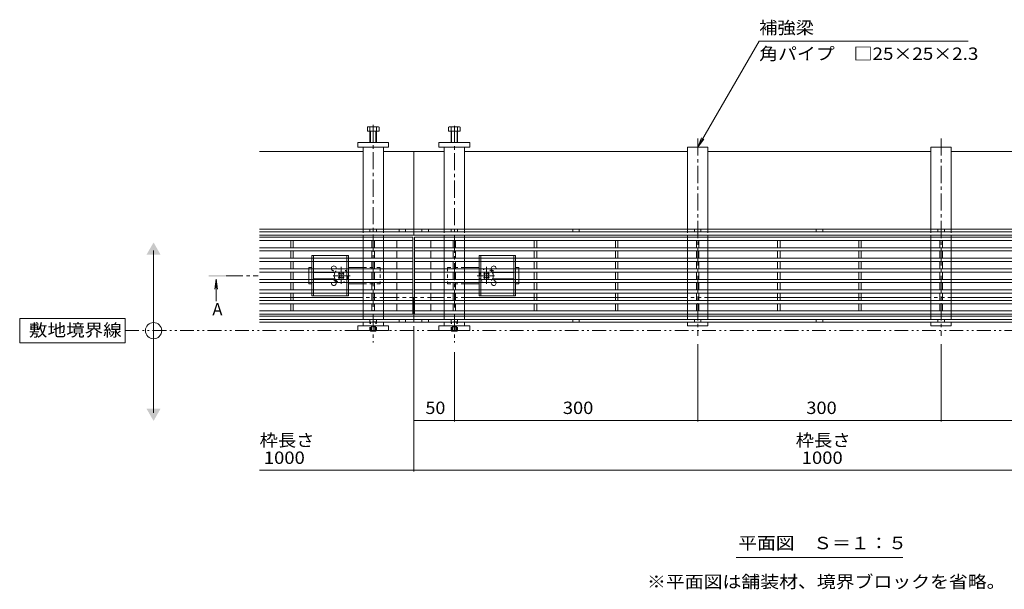
# Model space of a CAD drawing. Units: millimetres. Extents: x -1843 to 1950, y -1331 to 1362.
# Drawn here: x -1843 to -630, y -209 to 493 of the extents above; entities that cross this region are included whole.
import ezdxf

# ---------------------------------------------------------------- set-up
doc = ezdxf.new("R2010")
doc.units = ezdxf.units.MM
doc.header["$LTSCALE"] = 5
for name, pattern in [('JWW_CENTER1', [6.773333, 4.233333, -0.846667, 0.846667, -0.846667]), ('JWW_DASHED1', [1.693333, 0.846667, -0.846667]), ('JWW_PHANTOM1', [6.773333, 3.386667, -0.846667, 0.423333, -0.846667, 0.423333, -0.846667])]:
    doc.linetypes.add(name, pattern=pattern)
for name, color, linetype in [('0055_アルミ建具_', 7, 'Continuous'), ('0108_天井情報・', 7, 'Continuous'), ('A_避難通路', 7, 'Continuous'), ('OUTLINE-0', 7, 'Continuous')]:
    doc.layers.add(name, color=color, linetype=linetype)
doc.styles.add('ＭＳ ゴシック', font='txt', dxfattribs={"height": 1})

msp = doc.modelspace()

# ---------------------------------------------------------------- linework, layer by layer
at = {"layer": '0055_アルミ建具_', "color": 7, "linetype": 'Continuous', "lineweight": 9}
for p, q in [((-1007.4, 336.1), (-931.7, 467.1)), ((-674.2, 467.1), (-931.7, 467.1)), ((-1007.4, 336.1), (-1002.6, 347.7)), ((-1007.4, 336.1), (-999.7, 346.1)), ((-1678.1, 8.8), (-1678.1, 208.8)), ((-1713.1, 125.1), (-1843.1, 125.1)), ((-1843.1, 125.1), (-1843.1, 95.1)), ((-1713.1, 95.1), (-1713.1, 125.1)), ((-1843.1, 95.1), (-1713.1, 95.1)), ((-960, -169.7), (-754.7, -169.7))]:
    msp.add_line(p, q, dxfattribs=at)
at = {"layer": '0055_アルミ建具_', "color": 4, "linetype": 'Continuous', "lineweight": 9}
for q in [(-1602.6, 161.3), (-1601, 146.5), (-1599.3, 161.3)]:
    msp.add_line((-1601, 173.7), q, dxfattribs=at)
at = {"layer": '0055_アルミ建具_', "color": 4, "linetype": 'JWW_CENTER1', "lineweight": 9}
msp.add_line((-1589.1, 177.8), (-1549.1, 177.8), dxfattribs=at)
at = {"layer": '0055_アルミ建具_', "color": 2, "linetype": 'JWW_PHANTOM1', "lineweight": 9}
msp.add_line((-1713.1, 110.1), (137.3, 110.1), dxfattribs=at)
at = {"layer": '0055_アルミ建具_', "color": 7, "linetype": 'Continuous', "lineweight": 9}
msp.add_circle((-1678.1, 110.1), 10, dxfattribs=at)
for points in [[(-1686.8, 203.8), (-1686.8, 203.8), (-1669.5, 203.8), (-1678.1, 218.8)], [(-1686.8, 13.8), (-1686.8, 13.8), (-1669.5, 13.8), (-1678.1, -1.2)]]:
    msp.add_solid(points, dxfattribs=at)
at = {"layer": '0055_アルミ建具_', "color": 4, "linetype": 'Continuous', "lineweight": 9}
msp.add_solid([(-1610, 178.8), (-1610, 176.8), (-1590, 178.8), (-1590, 176.8)], dxfattribs=at)
at = {"layer": '0108_天井情報・', "color": 7, "linetype": 'Continuous', "lineweight": 9}
for p, q in [((-1357.4, -2.1), (-1357.4, 115.6)), ((-1357.4, -63.6), (-1357.4, 115.6)), ((-1007.4, -2.1), (-1007.4, 93.6)), ((-707.4, -2.1), (-707.4, 93.6)), ((-1307.4, -2.1), (-1307.4, 83.7)), ((-1307.4, -0.6), (-1357.4, -0.6)), ((-1007.4, -0.6), (-1307.4, -0.6)), ((-707.4, -0.6), (-1007.4, -0.6)), ((-407.4, -0.6), (-707.4, -0.6)), ((-167.4, -62.1), (-1547.4, -62.1))]:
    msp.add_line(p, q, dxfattribs=at)
at = {"layer": '0108_天井情報・', "color": 7, "linetype": 'Continuous', "lineweight": 9, "const_width": 0.5}
for points in [[(-1357.1, -0.6, 0.414214), (-1357.4, -0.3, 0.414214), (-1357.6, -0.6, 0.414214), (-1357.4, -0.8, 0.414214)], [(-1307.1, -0.6, 0.414214), (-1307.4, -0.3, 0.414214), (-1307.6, -0.6, 0.414214), (-1307.4, -0.8, 0.414214)], [(-1007.1, -0.6, 0.414214), (-1007.4, -0.3, 0.414214), (-1007.6, -0.6, 0.414214), (-1007.4, -0.8, 0.414214)], [(-707.1, -0.6, 0.414214), (-707.4, -0.3, 0.414214), (-707.6, -0.6, 0.414214), (-707.4, -0.8, 0.414214)], [(-1357.1, -62.1, 0.414214), (-1357.4, -61.8, 0.414214), (-1357.6, -62.1, 0.414214), (-1357.4, -62.3, 0.414214)]]:
    msp.add_lwpolyline(points, format="xyb", close=True, dxfattribs=at)
at = {"layer": 'A_避難通路', "color": 3, "linetype": 'Continuous', "lineweight": 9}
for p, q in [((-1358.4, 225.3), (-1547.4, 225.3)), ((-1358.4, 221.3), (-1547.4, 221.3)), ((-1508.9, 221.3), (-1508.9, 212.3)), ((-1505.9, 221.3), (-1505.9, 212.3)), ((-1408.9, 221.3), (-1408.9, 212.3)), ((-1405.9, 221.3), (-1405.9, 212.3)), ((-1378.4, 221.3), (-1378.4, 212.3)), ((-1358.4, 130.3), (-1358.4, 225.3)), ((-358.4, 225.3), (-1356.4, 225.3)), ((-1356.4, 225.3), (-1356.4, 130.3)), ((-358.4, 221.3), (-1356.4, 221.3)), ((-1336.4, 221.3), (-1336.4, 212.3)), ((-1308.9, 221.3), (-1308.9, 212.3)), ((-1305.9, 221.3), (-1305.9, 212.3)), ((-1208.9, 221.3), (-1208.9, 212.3)), ((-1205.9, 221.3), (-1205.9, 212.3)), ((-1108.9, 221.3), (-1108.9, 212.3)), ((-1105.9, 221.3), (-1105.9, 212.3)), ((-1008.9, 221.3), (-1008.9, 212.3)), ((-1005.9, 221.3), (-1005.9, 212.3)), ((-908.9, 221.3), (-908.9, 212.3)), ((-905.9, 221.3), (-905.9, 212.3)), ((-808.9, 221.3), (-808.9, 212.3)), ((-805.9, 221.3), (-805.9, 212.3)), ((-708.9, 221.3), (-708.9, 212.3)), ((-705.9, 221.3), (-705.9, 212.3)), ((-1358.4, 212.3), (-1547.4, 212.3)), ((-1358.4, 208.3), (-1547.4, 208.3)), ((-1508.9, 208.3), (-1508.9, 199.3)), ((-1505.9, 208.3), (-1505.9, 199.3)), ((-1408.9, 208.3), (-1408.9, 199.3)), ((-1405.9, 208.3), (-1405.9, 199.3)), ((-1378.4, 208.3), (-1378.4, 199.3)), ((-358.4, 212.3), (-1356.4, 212.3)), ((-358.4, 208.3), (-1356.4, 208.3)), ((-1336.4, 208.3), (-1336.4, 199.3)), ((-1308.9, 208.3), (-1308.9, 199.3)), ((-1305.9, 208.3), (-1305.9, 199.3)), ((-1208.9, 208.3), (-1208.9, 199.3)), ((-1205.9, 208.3), (-1205.9, 199.3)), ((-1108.9, 208.3), (-1108.9, 199.3)), ((-1105.9, 208.3), (-1105.9, 199.3)), ((-1008.9, 208.3), (-1008.9, 199.3)), ((-1005.9, 208.3), (-1005.9, 199.3)), ((-908.9, 208.3), (-908.9, 199.3)), ((-905.9, 208.3), (-905.9, 199.3)), ((-808.9, 208.3), (-808.9, 199.3)), ((-805.9, 208.3), (-805.9, 199.3)), ((-708.9, 208.3), (-708.9, 199.3)), ((-705.9, 208.3), (-705.9, 199.3)), ((-1358.4, 199.3), (-1547.4, 199.3)), ((-1358.4, 195.3), (-1547.4, 195.3)), ((-1508.9, 195.3), (-1508.9, 186.3)), ((-1505.9, 195.3), (-1505.9, 186.3)), ((-1408.9, 195.3), (-1408.9, 186.3)), ((-1405.9, 195.3), (-1405.9, 186.3)), ((-1378.4, 195.3), (-1378.4, 186.3)), ((-358.4, 199.3), (-1356.4, 199.3)), ((-358.4, 195.3), (-1356.4, 195.3)), ((-1336.4, 195.3), (-1336.4, 186.3)), ((-1308.9, 195.3), (-1308.9, 186.3)), ((-1305.9, 195.3), (-1305.9, 186.3)), ((-1208.9, 195.3), (-1208.9, 186.3)), ((-1205.9, 195.3), (-1205.9, 186.3)), ((-1108.9, 195.3), (-1108.9, 186.3)), ((-1105.9, 195.3), (-1105.9, 186.3)), ((-1008.9, 195.3), (-1008.9, 186.3)), ((-1005.9, 195.3), (-1005.9, 186.3)), ((-908.9, 195.3), (-908.9, 186.3)), ((-905.9, 195.3), (-905.9, 186.3)), ((-808.9, 195.3), (-808.9, 186.3)), ((-805.9, 195.3), (-805.9, 186.3)), ((-708.9, 195.3), (-708.9, 186.3)), ((-705.9, 195.3), (-705.9, 186.3)), ((-1358.4, 186.3), (-1547.4, 186.3)), ((-1358.4, 182.3), (-1547.4, 182.3)), ((-1508.9, 182.3), (-1508.9, 173.3)), ((-1505.9, 182.3), (-1505.9, 173.3)), ((-1408.9, 182.3), (-1408.9, 173.3)), ((-1405.9, 182.3), (-1405.9, 173.3)), ((-1378.4, 182.3), (-1378.4, 173.3)), ((-358.4, 186.3), (-1356.4, 186.3)), ((-358.4, 182.3), (-1356.4, 182.3)), ((-1336.4, 182.3), (-1336.4, 173.3)), ((-1308.9, 182.3), (-1308.9, 173.3)), ((-1305.9, 182.3), (-1305.9, 173.3)), ((-1208.9, 182.3), (-1208.9, 173.3)), ((-1205.9, 182.3), (-1205.9, 173.3)), ((-1108.9, 182.3), (-1108.9, 173.3)), ((-1105.9, 182.3), (-1105.9, 173.3)), ((-1008.9, 182.3), (-1008.9, 173.3)), ((-1005.9, 182.3), (-1005.9, 173.3)), ((-908.9, 182.3), (-908.9, 173.3)), ((-905.9, 182.3), (-905.9, 173.3)), ((-808.9, 182.3), (-808.9, 173.3)), ((-805.9, 182.3), (-805.9, 173.3)), ((-708.9, 182.3), (-708.9, 173.3)), ((-705.9, 182.3), (-705.9, 173.3)), ((-1358.4, 173.3), (-1547.4, 173.3)), ((-358.4, 173.3), (-1356.4, 173.3)), ((-1358.4, 169.3), (-1547.4, 169.3)), ((-1358.4, 160.3), (-1547.4, 160.3)), ((-1508.9, 169.3), (-1508.9, 160.3)), ((-1505.9, 169.3), (-1505.9, 160.3)), ((-1408.9, 169.3), (-1408.9, 160.3)), ((-1405.9, 169.3), (-1405.9, 160.3)), ((-1378.4, 169.3), (-1378.4, 160.3)), ((-358.4, 169.3), (-1356.4, 169.3)), ((-358.4, 160.3), (-1356.4, 160.3)), ((-1336.4, 169.3), (-1336.4, 160.3)), ((-1308.9, 169.3), (-1308.9, 160.3)), ((-1305.9, 169.3), (-1305.9, 160.3)), ((-1208.9, 169.3), (-1208.9, 160.3)), ((-1205.9, 169.3), (-1205.9, 160.3)), ((-1108.9, 169.3), (-1108.9, 160.3)), ((-1105.9, 169.3), (-1105.9, 160.3)), ((-1008.9, 169.3), (-1008.9, 160.3)), ((-1005.9, 169.3), (-1005.9, 160.3)), ((-908.9, 169.3), (-908.9, 160.3)), ((-905.9, 169.3), (-905.9, 160.3)), ((-808.9, 169.3), (-808.9, 160.3)), ((-805.9, 169.3), (-805.9, 160.3)), ((-708.9, 169.3), (-708.9, 160.3)), ((-705.9, 169.3), (-705.9, 160.3)), ((-1358.4, 156.3), (-1547.4, 156.3)), ((-1358.4, 147.3), (-1547.4, 147.3)), ((-1508.9, 156.3), (-1508.9, 147.3)), ((-1505.9, 156.3), (-1505.9, 147.3)), ((-1408.9, 156.3), (-1408.9, 147.3)), ((-1405.9, 156.3), (-1405.9, 147.3)), ((-1378.4, 156.3), (-1378.4, 147.3)), ((-358.4, 156.3), (-1356.4, 156.3)), ((-358.4, 147.3), (-1356.4, 147.3)), ((-1336.4, 156.3), (-1336.4, 147.3)), ((-1308.9, 156.3), (-1308.9, 147.3)), ((-1305.9, 156.3), (-1305.9, 147.3)), ((-1208.9, 156.3), (-1208.9, 147.3)), ((-1205.9, 156.3), (-1205.9, 147.3)), ((-1108.9, 156.3), (-1108.9, 147.3)), ((-1105.9, 156.3), (-1105.9, 147.3)), ((-1008.9, 156.3), (-1008.9, 147.3)), ((-1005.9, 156.3), (-1005.9, 147.3)), ((-908.9, 156.3), (-908.9, 147.3)), ((-905.9, 156.3), (-905.9, 147.3)), ((-808.9, 156.3), (-808.9, 147.3)), ((-805.9, 156.3), (-805.9, 147.3)), ((-708.9, 156.3), (-708.9, 147.3)), ((-705.9, 156.3), (-705.9, 147.3)), ((-1358.4, 143.3), (-1547.4, 143.3)), ((-1358.4, 134.3), (-1547.4, 134.3)), ((-1508.9, 143.3), (-1508.9, 134.3)), ((-1505.9, 143.3), (-1505.9, 134.3)), ((-1408.9, 143.3), (-1408.9, 134.3)), ((-1405.9, 143.3), (-1405.9, 134.3)), ((-1378.4, 143.3), (-1378.4, 134.3)), ((-358.4, 143.3), (-1356.4, 143.3)), ((-358.4, 134.3), (-1356.4, 134.3)), ((-1336.4, 143.3), (-1336.4, 134.3)), ((-1308.9, 143.3), (-1308.9, 134.3)), ((-1305.9, 143.3), (-1305.9, 134.3)), ((-1208.9, 143.3), (-1208.9, 134.3)), ((-1205.9, 143.3), (-1205.9, 134.3)), ((-1108.9, 143.3), (-1108.9, 134.3)), ((-1105.9, 143.3), (-1105.9, 134.3)), ((-1008.9, 143.3), (-1008.9, 134.3)), ((-1005.9, 143.3), (-1005.9, 134.3)), ((-908.9, 143.3), (-908.9, 134.3)), ((-905.9, 143.3), (-905.9, 134.3)), ((-808.9, 143.3), (-808.9, 134.3)), ((-805.9, 143.3), (-805.9, 134.3)), ((-708.9, 143.3), (-708.9, 134.3)), ((-705.9, 143.3), (-705.9, 134.3)), ((-1547.4, 130.3), (-1358.4, 130.3)), ((-1358.4, 130.3), (-1547.4, 130.3)), ((-1356.4, 130.3), (-358.4, 130.3)), ((-358.4, 130.3), (-1356.4, 130.3))]:
    msp.add_line(p, q, dxfattribs=at)
at = {"layer": 'OUTLINE-0', "color": 2, "linetype": 'Continuous', "lineweight": 9}
for p, q in [((-1414.6, 356.1), (-1414.6, 360.8)), ((-1400.2, 356.1), (-1414.6, 356.1)), ((-1401.8, 361.4), (-1413, 361.4)), ((-1411.4, 356.1), (-1411.4, 360.8)), ((-1411.4, 342.1), (-1411.4, 356.1)), ((-1410.7, 342.1), (-1410.7, 356.1)), ((-1404.1, 342.1), (-1404.1, 356.1)), ((-1403.4, 356.1), (-1403.4, 360.8)), ((-1403.4, 342.1), (-1403.4, 356.1)), ((-1400.2, 356.1), (-1400.2, 360.8)), ((-1314.6, 356.1), (-1314.6, 360.8)), ((-1314.6, 356.1), (-1300.2, 356.1)), ((-1313, 361.4), (-1301.8, 361.4)), ((-1311.4, 356.1), (-1311.4, 360.8)), ((-1311.4, 342.1), (-1311.4, 356.1)), ((-1310.7, 342.1), (-1310.7, 356.1)), ((-1304.1, 342.1), (-1304.1, 356.1)), ((-1303.4, 356.1), (-1303.4, 360.8)), ((-1303.4, 342.1), (-1303.4, 356.1)), ((-1300.2, 356.1), (-1300.2, 360.8)), ((-1437.9, 202.8), (-1482.9, 202.8)), ((-1482.9, 199.3), (-1482.9, 202.8)), ((-1482.9, 195.3), (-1482.9, 186.3)), ((-1480.9, 202.8), (-1480.9, 199.3)), ((-1480.9, 195.3), (-1480.9, 186.3)), ((-1439.9, 199.3), (-1439.9, 202.8)), ((-1439.9, 195.3), (-1439.9, 186.3)), ((-1437.9, 202.8), (-1437.9, 199.3)), ((-1437.9, 195.3), (-1437.9, 186.3)), ((-1276.9, 202.8), (-1231.9, 202.8)), ((-1276.9, 202.8), (-1276.9, 199.3)), ((-1276.9, 195.3), (-1276.9, 186.3)), ((-1274.9, 199.3), (-1274.9, 202.8)), ((-1274.9, 195.3), (-1274.9, 186.3)), ((-1233.9, 202.8), (-1233.9, 199.3)), ((-1233.9, 195.3), (-1233.9, 186.3)), ((-1231.9, 199.3), (-1231.9, 202.8)), ((-1231.9, 195.3), (-1231.9, 186.3)), ((-1482.9, 173.3), (-1482.9, 182.3)), ((-1480.9, 173.3), (-1480.9, 182.3)), ((-1439.9, 173.3), (-1439.9, 182.3)), ((-1437.9, 173.3), (-1437.9, 182.3)), ((-1276.9, 173.3), (-1276.9, 182.3)), ((-1274.9, 173.3), (-1274.9, 182.3)), ((-1233.9, 173.3), (-1233.9, 182.3)), ((-1231.9, 173.3), (-1231.9, 182.3)), ((-1482.9, 169.3), (-1482.9, 160.3)), ((-1480.9, 169.3), (-1480.9, 160.3)), ((-1439.9, 169.3), (-1439.9, 160.3)), ((-1437.9, 169.3), (-1437.9, 160.3)), ((-1276.9, 169.3), (-1276.9, 160.3)), ((-1274.9, 169.3), (-1274.9, 160.3)), ((-1233.9, 169.3), (-1233.9, 160.3)), ((-1231.9, 169.3), (-1231.9, 160.3)), ((-1482.9, 156.3), (-1482.9, 152.8)), ((-1482.9, 152.8), (-1437.9, 152.8)), ((-1480.9, 156.3), (-1480.9, 152.8)), ((-1439.9, 156.3), (-1439.9, 152.8)), ((-1437.9, 156.3), (-1437.9, 152.8)), ((-1276.9, 156.3), (-1276.9, 152.8)), ((-1231.9, 152.8), (-1276.9, 152.8)), ((-1274.9, 156.3), (-1274.9, 152.8)), ((-1233.9, 156.3), (-1233.9, 152.8)), ((-1231.9, 156.3), (-1231.9, 152.8)), ((-1410.8, 109.6), (-1411.3, 110.1)), ((-1410.8, 109.6), (-1410.8, 110.1)), ((-1410.8, 109.6), (-1404.2, 109.6)), ((-1409.9, 110.1), (-1409.9, 109.6)), ((-1409.4, 110.1), (-1409.4, 109.6)), ((-1405.4, 110.1), (-1405.4, 109.6)), ((-1404.9, 110.1), (-1404.9, 109.6)), ((-1404.2, 109.6), (-1403.7, 110.1)), ((-1404.2, 109.6), (-1404.2, 110.1)), ((-1310.8, 109.6), (-1311.3, 110.1)), ((-1310.8, 109.6), (-1310.8, 110.1)), ((-1310.8, 109.6), (-1304.2, 109.6)), ((-1309.9, 110.1), (-1309.9, 109.6)), ((-1309.4, 110.1), (-1309.4, 109.6)), ((-1305.4, 110.1), (-1305.4, 109.6)), ((-1304.9, 110.1), (-1304.9, 109.6)), ((-1304.2, 109.6), (-1303.7, 110.1)), ((-1304.2, 109.6), (-1304.2, 110.1))]:
    msp.add_line(p, q, dxfattribs=at)
at = {"layer": 'OUTLINE-0', "color": 4, "linetype": 'JWW_CENTER1', "lineweight": 9}
for p, q in [((-1407.4, 364), (-1407.4, 134.8)), ((-1307.4, 362.8), (-1307.4, 134.8)), ((-1007.4, 347), (-1007.4, 103.6)), ((-707.4, 347), (-707.4, 103.6)), ((-1407.4, 130.8), (-1407.4, 95.5)), ((-1307.4, 130.8), (-1307.4, 95.5))]:
    msp.add_line(p, q, dxfattribs=at)
at = {"layer": 'OUTLINE-0', "color": 7, "linetype": 'Continuous', "lineweight": 9}
for p, q in [((-1426.4, 336.1), (-1426.4, 342.1)), ((-1426.4, 342.1), (-1388.4, 342.1)), ((-1388.4, 342.1), (-1388.4, 336.1)), ((-1288.4, 342.1), (-1326.4, 342.1)), ((-1326.4, 342.1), (-1326.4, 336.1)), ((-1288.4, 336.1), (-1288.4, 342.1)), ((-1547.4, 331.1), (-1419.9, 331.1)), ((-1388.4, 336.1), (-1426.4, 336.1)), ((-1419.9, 336.1), (-1419.9, 235)), ((-1394.9, 336.1), (-1394.9, 235)), ((-1394.9, 331.1), (-1357.4, 331.1)), ((-1319.9, 331.1), (-1357.4, 331.1)), ((-1357.4, 331.1), (-1357.4, 227.8)), ((-1326.4, 336.1), (-1288.4, 336.1)), ((-1319.9, 336.1), (-1319.9, 235)), ((-1294.9, 336.1), (-1294.9, 235)), ((-1019.9, 331.1), (-1294.9, 331.1)), ((-1019.9, 336.1), (-994.9, 336.1)), ((-1019.9, 235), (-1019.9, 336.1)), ((-994.9, 336.1), (-994.9, 235)), ((-719.9, 331.1), (-994.9, 331.1)), ((-694.9, 336.1), (-719.9, 336.1)), ((-719.9, 336.1), (-719.9, 235)), ((-694.9, 235), (-694.9, 336.1)), ((-694.9, 331.1), (-419.9, 331.1)), ((-1357.4, 235), (-1547.4, 235)), ((-1357.4, 231.8), (-1547.4, 231.8)), ((-1411.4, 235), (-1411.4, 231.8)), ((-1403.4, 235), (-1403.4, 231.8)), ((-1375.4, 235), (-1375.4, 231.8)), ((-1367.4, 235), (-1367.4, 231.8)), ((-357.4, 235), (-1357.4, 235)), ((-357.4, 231.8), (-1357.4, 231.8)), ((-1347.4, 235), (-1347.4, 231.8)), ((-1339.4, 235), (-1339.4, 231.8)), ((-1311.4, 235), (-1311.4, 231.8)), ((-1303.4, 235), (-1303.4, 231.8)), ((-1161.4, 235), (-1161.4, 231.8)), ((-1153.4, 235), (-1153.4, 231.8)), ((-1011.4, 235), (-1011.4, 231.8)), ((-1003.4, 235), (-1003.4, 231.8)), ((-861.4, 235), (-861.4, 231.8)), ((-853.4, 235), (-853.4, 231.8)), ((-711.4, 235), (-711.4, 231.8)), ((-703.4, 235), (-703.4, 231.8)), ((-1357.4, 227.8), (-1547.4, 227.8)), ((-1419.9, 227.8), (-1419.9, 225.3)), ((-1419.9, 221.3), (-1419.9, 212.3)), ((-1394.9, 227.8), (-1394.9, 225.3)), ((-1394.9, 221.3), (-1394.9, 212.3)), ((-357.4, 227.8), (-1357.4, 227.8)), ((-1319.9, 227.8), (-1319.9, 225.3)), ((-1319.9, 221.3), (-1319.9, 212.3)), ((-1294.9, 227.8), (-1294.9, 225.3)), ((-1294.9, 221.3), (-1294.9, 212.3)), ((-1019.9, 227.8), (-1019.9, 225.3)), ((-1019.9, 221.3), (-1019.9, 212.3)), ((-994.9, 227.8), (-994.9, 225.3)), ((-994.9, 221.3), (-994.9, 212.3)), ((-719.9, 227.8), (-719.9, 225.3)), ((-719.9, 221.3), (-719.9, 212.3)), ((-694.9, 227.8), (-694.9, 225.3)), ((-694.9, 221.3), (-694.9, 212.3)), ((-1419.9, 208.3), (-1419.9, 199.3)), ((-1394.9, 208.3), (-1394.9, 199.3)), ((-1319.9, 208.3), (-1319.9, 199.3)), ((-1294.9, 208.3), (-1294.9, 199.3)), ((-1019.9, 208.3), (-1019.9, 199.3)), ((-994.9, 208.3), (-994.9, 199.3)), ((-719.9, 208.3), (-719.9, 199.3)), ((-694.9, 208.3), (-694.9, 199.3)), ((-1419.9, 195.3), (-1419.9, 186.3)), ((-1394.9, 195.3), (-1394.9, 186.3)), ((-1319.9, 195.3), (-1319.9, 186.3)), ((-1294.9, 195.3), (-1294.9, 186.3)), ((-1019.9, 195.3), (-1019.9, 186.3)), ((-994.9, 195.3), (-994.9, 186.3)), ((-719.9, 195.3), (-719.9, 186.3)), ((-694.9, 195.3), (-694.9, 186.3)), ((-1486.9, 187.8), (-1482.9, 187.8)), ((-1486.9, 186.3), (-1486.9, 187.8)), ((-1486.9, 173.3), (-1486.9, 182.3)), ((-1419.9, 187.8), (-1437.9, 187.8)), ((-1419.9, 182.3), (-1419.9, 173.3)), ((-1394.9, 182.3), (-1394.9, 173.3)), ((-1319.9, 182.3), (-1319.9, 173.3)), ((-1294.9, 187.8), (-1276.9, 187.8)), ((-1294.9, 182.3), (-1294.9, 173.3)), ((-1227.9, 187.8), (-1231.9, 187.8)), ((-1227.9, 186.3), (-1227.9, 187.8)), ((-1227.9, 173.3), (-1227.9, 182.3)), ((-1019.9, 182.3), (-1019.9, 173.3)), ((-994.9, 182.3), (-994.9, 173.3)), ((-719.9, 182.3), (-719.9, 173.3)), ((-694.9, 182.3), (-694.9, 173.3)), ((-1454.4, 181.8), (-1480.9, 181.8)), ((-1480.9, 173.8), (-1454.4, 173.8)), ((-1450.2, 180.1), (-1449.2, 181.2)), ((-1449.3, 179.3), (-1450.2, 180.1)), ((-1449.3, 176.4), (-1450.2, 175.6)), ((-1449.2, 174.5), (-1450.2, 175.6)), ((-1448.3, 180.3), (-1449.2, 181.2)), ((-1448.3, 175.4), (-1449.2, 174.5)), ((-1445.4, 180.3), (-1444.6, 181.2)), ((-1445.4, 175.4), (-1444.6, 174.5)), ((-1444.6, 181.2), (-1443.5, 180.1)), ((-1443.5, 175.6), (-1444.6, 174.5)), ((-1444.4, 179.3), (-1443.5, 180.1)), ((-1444.4, 176.4), (-1443.5, 175.6)), ((-1270.2, 181.2), (-1271.2, 180.1)), ((-1270.3, 179.3), (-1271.2, 180.1)), ((-1270.3, 176.4), (-1271.2, 175.6)), ((-1271.2, 175.6), (-1270.2, 174.5)), ((-1269.3, 180.3), (-1270.2, 181.2)), ((-1269.3, 175.4), (-1270.2, 174.5)), ((-1266.4, 180.3), (-1265.6, 181.2)), ((-1266.4, 175.4), (-1265.6, 174.5)), ((-1264.5, 180.1), (-1265.6, 181.2)), ((-1265.6, 174.5), (-1264.5, 175.6)), ((-1265.4, 179.3), (-1264.5, 180.1)), ((-1265.4, 176.4), (-1264.5, 175.6)), ((-1260.4, 181.8), (-1233.9, 181.8)), ((-1233.9, 173.8), (-1260.4, 173.8)), ((-1486.9, 169.3), (-1486.9, 167.8)), ((-1482.9, 167.8), (-1486.9, 167.8)), ((-1419.9, 167.8), (-1437.9, 167.8)), ((-1419.9, 169.3), (-1419.9, 160.3)), ((-1394.9, 169.3), (-1394.9, 160.3)), ((-1319.9, 169.3), (-1319.9, 160.3)), ((-1294.9, 169.3), (-1294.9, 160.3)), ((-1294.9, 167.8), (-1276.9, 167.8)), ((-1231.9, 167.8), (-1227.9, 167.8)), ((-1227.9, 169.3), (-1227.9, 167.8)), ((-1019.9, 169.3), (-1019.9, 160.3)), ((-994.9, 169.3), (-994.9, 160.3)), ((-719.9, 169.3), (-719.9, 160.3)), ((-694.9, 169.3), (-694.9, 160.3)), ((-1508.9, 151.1), (-1547.4, 151.1)), ((-1505.9, 151.1), (-1419.9, 151.1)), ((-1419.9, 156.3), (-1419.9, 147.3)), ((-1394.9, 156.3), (-1394.9, 147.3)), ((-1378.4, 151.1), (-1394.9, 151.1)), ((-1358.4, 151.1), (-1356.4, 151.1)), ((-1357.4, 151.1), (-1357.4, 120.6)), ((-1336.4, 151.1), (-1319.9, 151.1)), ((-1319.9, 156.3), (-1319.9, 147.3)), ((-1294.9, 156.3), (-1294.9, 147.3)), ((-1208.9, 151.1), (-1294.9, 151.1)), ((-1108.9, 151.1), (-1205.9, 151.1)), ((-1019.9, 151.1), (-1105.9, 151.1)), ((-1019.9, 156.3), (-1019.9, 147.3)), ((-994.9, 156.3), (-994.9, 147.3)), ((-808.9, 151.1), (-994.9, 151.1)), ((-719.9, 151.1), (-805.9, 151.1)), ((-719.9, 156.3), (-719.9, 147.3)), ((-694.9, 156.3), (-694.9, 147.3)), ((-608.9, 151.1), (-694.9, 151.1)), ((-1419.9, 143.3), (-1419.9, 134.3)), ((-1394.9, 143.3), (-1394.9, 134.3)), ((-1319.9, 143.3), (-1319.9, 134.3)), ((-1294.9, 143.3), (-1294.9, 134.3)), ((-1019.9, 143.3), (-1019.9, 134.3)), ((-994.9, 143.3), (-994.9, 134.3)), ((-719.9, 143.3), (-719.9, 134.3)), ((-694.9, 143.3), (-694.9, 134.3)), ((-1357.4, 127.8), (-1547.4, 127.8)), ((-1357.4, 123.8), (-1547.4, 123.8)), ((-1419.9, 130.3), (-1419.9, 127.8)), ((-1411.4, 123.8), (-1411.4, 120.6)), ((-1403.4, 123.8), (-1403.4, 120.6)), ((-1394.9, 130.3), (-1394.9, 127.8)), ((-1375.4, 123.8), (-1375.4, 120.6)), ((-1367.4, 123.8), (-1367.4, 120.6)), ((-357.4, 127.8), (-1357.4, 127.8)), ((-357.4, 123.8), (-1357.4, 123.8)), ((-1347.4, 123.8), (-1347.4, 120.6)), ((-1339.4, 123.8), (-1339.4, 120.6)), ((-1319.9, 130.3), (-1319.9, 127.8)), ((-1311.4, 123.8), (-1311.4, 120.6)), ((-1303.4, 123.8), (-1303.4, 120.6)), ((-1294.9, 130.3), (-1294.9, 127.8)), ((-1161.4, 123.8), (-1161.4, 120.6)), ((-1153.4, 123.8), (-1153.4, 120.6)), ((-1019.9, 130.3), (-1019.9, 127.8)), ((-1011.4, 123.8), (-1011.4, 120.6)), ((-1003.4, 123.8), (-1003.4, 120.6)), ((-994.9, 130.3), (-994.9, 127.8)), ((-861.4, 123.8), (-861.4, 120.6)), ((-853.4, 123.8), (-853.4, 120.6)), ((-719.9, 130.3), (-719.9, 127.8)), ((-711.4, 123.8), (-711.4, 120.6)), ((-703.4, 123.8), (-703.4, 120.6)), ((-694.9, 130.3), (-694.9, 127.8)), ((-1357.4, 120.6), (-1547.4, 120.6)), ((-1388.4, 116.1), (-1426.4, 116.1)), ((-1426.4, 116.1), (-1426.4, 110.1)), ((-1426.4, 110.1), (-1388.4, 110.1)), ((-1419.9, 120.6), (-1419.9, 116.1)), ((-1394.9, 110.1), (-1419.9, 110.1)), ((-1394.9, 120.6), (-1394.9, 116.1)), ((-1388.4, 110.1), (-1388.4, 116.1)), ((-357.4, 120.6), (-1357.4, 120.6)), ((-1326.4, 116.1), (-1288.4, 116.1)), ((-1326.4, 110.1), (-1326.4, 116.1)), ((-1288.4, 110.1), (-1326.4, 110.1)), ((-1319.9, 120.6), (-1319.9, 116.1)), ((-1319.9, 110.1), (-1294.9, 110.1)), ((-1294.9, 120.6), (-1294.9, 116.1)), ((-1288.4, 116.1), (-1288.4, 110.1)), ((-1019.9, 116.1), (-1019.9, 120.6)), ((-994.9, 116.1), (-1019.9, 116.1)), ((-994.9, 120.6), (-994.9, 116.1)), ((-719.9, 120.6), (-719.9, 116.1)), ((-719.9, 116.1), (-694.9, 116.1)), ((-694.9, 116.1), (-694.9, 120.6))]:
    msp.add_line(p, q, dxfattribs=at)
at = {"layer": 'OUTLINE-0', "color": 7, "linetype": 'JWW_DASHED1', "lineweight": 9}
for p, q in [((-1419.9, 235), (-1419.9, 227.8)), ((-1394.9, 235), (-1394.9, 227.8)), ((-1319.9, 235), (-1319.9, 227.8)), ((-1294.9, 235), (-1294.9, 227.8)), ((-1019.9, 235), (-1019.9, 227.8)), ((-994.9, 235), (-994.9, 227.8)), ((-719.9, 235), (-719.9, 227.8)), ((-694.9, 235), (-694.9, 227.8)), ((-1419.9, 225.3), (-1419.9, 221.3)), ((-1394.9, 225.3), (-1394.9, 221.3)), ((-1319.9, 225.3), (-1319.9, 221.3)), ((-1294.9, 225.3), (-1294.9, 221.3)), ((-1019.9, 225.3), (-1019.9, 221.3)), ((-994.9, 225.3), (-994.9, 221.3)), ((-719.9, 225.3), (-719.9, 221.3)), ((-694.9, 225.3), (-694.9, 221.3)), ((-1419.9, 212.3), (-1419.9, 208.3)), ((-1394.9, 212.3), (-1394.9, 208.3)), ((-1319.9, 212.3), (-1319.9, 208.3)), ((-1294.9, 212.3), (-1294.9, 208.3)), ((-1019.9, 212.3), (-1019.9, 208.3)), ((-994.9, 212.3), (-994.9, 208.3)), ((-719.9, 212.3), (-719.9, 208.3)), ((-694.9, 212.3), (-694.9, 208.3)), ((-1419.9, 199.3), (-1419.9, 195.3)), ((-1394.9, 199.3), (-1394.9, 195.3)), ((-1319.9, 199.3), (-1319.9, 195.3)), ((-1294.9, 199.3), (-1294.9, 195.3)), ((-1019.9, 199.3), (-1019.9, 195.3)), ((-994.9, 199.3), (-994.9, 195.3)), ((-719.9, 199.3), (-719.9, 195.3)), ((-694.9, 199.3), (-694.9, 195.3)), ((-1486.9, 186.3), (-1486.9, 182.3)), ((-1398.9, 187.8), (-1419.9, 187.8)), ((-1419.9, 186.3), (-1419.9, 182.3)), ((-1398.9, 187.8), (-1398.9, 167.8)), ((-1394.9, 186.3), (-1394.9, 182.3)), ((-1319.9, 186.3), (-1319.9, 182.3)), ((-1315.9, 187.8), (-1294.9, 187.8)), ((-1315.9, 187.8), (-1315.9, 167.8)), ((-1294.9, 186.3), (-1294.9, 182.3)), ((-1227.9, 186.3), (-1227.9, 182.3)), ((-1019.9, 186.3), (-1019.9, 182.3)), ((-994.9, 186.3), (-994.9, 182.3)), ((-719.9, 186.3), (-719.9, 182.3)), ((-694.9, 186.3), (-694.9, 182.3)), ((-1486.9, 173.3), (-1486.9, 169.3)), ((-1419.9, 173.3), (-1419.9, 169.3)), ((-1394.9, 173.3), (-1394.9, 169.3)), ((-1319.9, 173.3), (-1319.9, 169.3)), ((-1294.9, 173.3), (-1294.9, 169.3)), ((-1227.9, 173.3), (-1227.9, 169.3)), ((-1019.9, 173.3), (-1019.9, 169.3)), ((-994.9, 173.3), (-994.9, 169.3)), ((-719.9, 173.3), (-719.9, 169.3)), ((-694.9, 173.3), (-694.9, 169.3)), ((-1398.9, 167.8), (-1419.9, 167.8)), ((-1419.9, 160.3), (-1419.9, 156.3)), ((-1394.9, 160.3), (-1394.9, 156.3)), ((-1319.9, 160.3), (-1319.9, 156.3)), ((-1315.9, 167.8), (-1294.9, 167.8)), ((-1294.9, 160.3), (-1294.9, 156.3)), ((-1019.9, 160.3), (-1019.9, 156.3)), ((-994.9, 160.3), (-994.9, 156.3)), ((-719.9, 160.3), (-719.9, 156.3)), ((-694.9, 160.3), (-694.9, 156.3)), ((-1505.9, 151.1), (-1508.9, 151.1)), ((-1394.9, 151.1), (-1419.9, 151.1)), ((-1419.9, 147.3), (-1419.9, 143.3)), ((-1394.9, 147.3), (-1394.9, 143.3)), ((-1358.4, 151.1), (-1378.4, 151.1)), ((-1336.4, 151.1), (-1356.4, 151.1)), ((-1294.9, 151.1), (-1319.9, 151.1)), ((-1319.9, 147.3), (-1319.9, 143.3)), ((-1294.9, 147.3), (-1294.9, 143.3)), ((-1205.9, 151.1), (-1208.9, 151.1)), ((-1105.9, 151.1), (-1108.9, 151.1)), ((-994.9, 151.1), (-1019.9, 151.1)), ((-1019.9, 147.3), (-1019.9, 143.3)), ((-994.9, 147.3), (-994.9, 143.3)), ((-905.9, 151.1), (-908.9, 151.1)), ((-805.9, 151.1), (-808.9, 151.1)), ((-694.9, 151.1), (-719.9, 151.1)), ((-719.9, 147.3), (-719.9, 143.3)), ((-694.9, 147.3), (-694.9, 143.3)), ((-1419.9, 134.3), (-1419.9, 130.3)), ((-1394.9, 134.3), (-1394.9, 130.3)), ((-1319.9, 134.3), (-1319.9, 130.3)), ((-1294.9, 134.3), (-1294.9, 130.3)), ((-1019.9, 134.3), (-1019.9, 130.3)), ((-994.9, 134.3), (-994.9, 130.3)), ((-719.9, 134.3), (-719.9, 130.3)), ((-694.9, 134.3), (-694.9, 130.3)), ((-1419.9, 127.8), (-1419.9, 120.6)), ((-1394.9, 127.8), (-1394.9, 120.6)), ((-1319.9, 127.8), (-1319.9, 120.6)), ((-1294.9, 127.8), (-1294.9, 120.6)), ((-1019.9, 127.8), (-1019.9, 120.6)), ((-994.9, 127.8), (-994.9, 120.6)), ((-719.9, 127.8), (-719.9, 120.6)), ((-694.9, 127.8), (-694.9, 120.6))]:
    msp.add_line(p, q, dxfattribs=at)
at = {"layer": 'OUTLINE-0', "color": 2, "linetype": 'JWW_DASHED1', "lineweight": 9}
for p, q in [((-1482.9, 195.3), (-1482.9, 199.3)), ((-1480.9, 199.3), (-1480.9, 195.3)), ((-1439.9, 195.3), (-1439.9, 199.3)), ((-1437.9, 199.3), (-1437.9, 195.3)), ((-1276.9, 199.3), (-1276.9, 195.3)), ((-1274.9, 195.3), (-1274.9, 199.3)), ((-1233.9, 199.3), (-1233.9, 195.3)), ((-1231.9, 195.3), (-1231.9, 199.3)), ((-1482.9, 182.3), (-1482.9, 186.3)), ((-1480.9, 186.3), (-1480.9, 182.3)), ((-1439.9, 182.3), (-1439.9, 186.3)), ((-1437.9, 186.3), (-1437.9, 182.3)), ((-1276.9, 186.3), (-1276.9, 182.3)), ((-1274.9, 182.3), (-1274.9, 186.3)), ((-1233.9, 186.3), (-1233.9, 182.3)), ((-1231.9, 182.3), (-1231.9, 186.3)), ((-1482.9, 173.3), (-1482.9, 169.3)), ((-1480.9, 173.3), (-1480.9, 169.3)), ((-1439.9, 169.3), (-1439.9, 173.3)), ((-1437.9, 173.3), (-1437.9, 169.3)), ((-1276.9, 173.3), (-1276.9, 169.3)), ((-1274.9, 169.3), (-1274.9, 173.3)), ((-1233.9, 173.3), (-1233.9, 169.3)), ((-1231.9, 173.3), (-1231.9, 169.3)), ((-1482.9, 156.3), (-1482.9, 160.3)), ((-1480.9, 160.3), (-1480.9, 156.3)), ((-1439.9, 156.3), (-1439.9, 160.3)), ((-1437.9, 160.3), (-1437.9, 156.3)), ((-1276.9, 160.3), (-1276.9, 156.3)), ((-1274.9, 156.3), (-1274.9, 160.3)), ((-1233.9, 160.3), (-1233.9, 156.3)), ((-1231.9, 156.3), (-1231.9, 160.3)), ((-1411.5, 120.4), (-1410.8, 121.1)), ((-1411.5, 120.4), (-1403.5, 120.4)), ((-1411.5, 110.3), (-1411.5, 120.4)), ((-1411.5, 110.3), (-1403.5, 110.3)), ((-1411.3, 110.1), (-1411.5, 110.3)), ((-1404.2, 121.1), (-1410.8, 121.1)), ((-1410.8, 110.1), (-1410.8, 121.1)), ((-1404.2, 114.6), (-1410.8, 114.6)), ((-1409.9, 114.6), (-1407.4, 116.1)), ((-1409.9, 114.6), (-1409.9, 110.1)), ((-1409.4, 114.6), (-1409.4, 110.1)), ((-1404.9, 114.6), (-1407.4, 116.1)), ((-1405.4, 114.6), (-1405.4, 110.1)), ((-1404.9, 114.6), (-1404.9, 110.1)), ((-1403.5, 120.4), (-1404.2, 121.1)), ((-1404.2, 110.1), (-1404.2, 121.1)), ((-1403.7, 110.1), (-1403.5, 110.3)), ((-1403.5, 110.3), (-1403.5, 120.4)), ((-1311.5, 120.4), (-1310.8, 121.1)), ((-1311.5, 120.4), (-1303.5, 120.4)), ((-1311.5, 110.3), (-1311.5, 120.4)), ((-1311.5, 110.3), (-1303.5, 110.3)), ((-1311.3, 110.1), (-1311.5, 110.3)), ((-1304.2, 121.1), (-1310.8, 121.1)), ((-1310.8, 110.1), (-1310.8, 121.1)), ((-1304.2, 114.6), (-1310.8, 114.6)), ((-1309.9, 114.6), (-1307.4, 116.1)), ((-1309.9, 114.6), (-1309.9, 110.1)), ((-1309.4, 114.6), (-1309.4, 110.1)), ((-1304.9, 114.6), (-1307.4, 116.1)), ((-1305.4, 114.6), (-1305.4, 110.1)), ((-1304.9, 114.6), (-1304.9, 110.1)), ((-1303.5, 120.4), (-1304.2, 121.1)), ((-1304.2, 110.1), (-1304.2, 121.1)), ((-1303.7, 110.1), (-1303.5, 110.3)), ((-1303.5, 110.3), (-1303.5, 120.4))]:
    msp.add_line(p, q, dxfattribs=at)
at = {"layer": 'OUTLINE-0', "color": 7, "linetype": 'JWW_CENTER1', "lineweight": 9}
for p, q in [((-1446.9, 167.7), (-1446.9, 188.9)), ((-1267.9, 167.7), (-1267.9, 188.9)), ((-1435.6, 177.8), (-1458.2, 177.8)), ((-1279.1, 177.8), (-1256.5, 177.8))]:
    msp.add_line(p, q, dxfattribs=at)
at = {"layer": 'OUTLINE-0', "color": 2, "linetype": 'Continuous', "lineweight": 9}
for centre, radius, start, end in [((-1413, 359.1), 2.39, 48.2079, 131.7921), ((-1407.4, 348), 13.4, 72.6291, 107.3311), ((-1401.8, 359.1), 2.39, 48.2079, 131.7921), ((-1313, 359.1), 2.39, 48.2079, 131.7921), ((-1307.4, 348), 13.4, 72.6689, 107.3709), ((-1301.8, 359.1), 2.39, 48.2079, 131.7921)]:
    msp.add_arc(centre, radius, start, end, dxfattribs=at)
at = {"layer": 'OUTLINE-0', "color": 7, "linetype": 'Continuous', "lineweight": 9}
for centre, radius, start, end in [((-1455.9, 186.8), 3, 350.4059, 189.5941), ((-1446.9, 177.8), 8.5, 148.0343, 211.9657), ((-1258.9, 186.8), 3, 350.4059, 189.5941), ((-1267.9, 177.8), 8.5, 328.0343, 31.9657), ((-1450.7, 177.8), 2, 315, 45), ((-1446.9, 181.7), 2, 225, 315), ((-1446.9, 174), 2, 45, 135), ((-1443, 177.8), 2, 135, 225), ((-1271.7, 177.8), 2, 315, 45), ((-1267.9, 181.7), 2, 225, 315), ((-1267.9, 174), 2, 45, 135), ((-1264, 177.8), 2, 135, 225), ((-1455.9, 168.8), 3, 170.4059, 9.5941), ((-1258.9, 168.8), 3, 170.4059, 9.5941)]:
    msp.add_arc(centre, radius, start, end, dxfattribs=at)
at = {"layer": 'OUTLINE-0', "color": 7, "linetype": 'JWW_DASHED1', "lineweight": 9}
for centre, radius, start, end in [((-1455.9, 186.8), 3, 189.5941, 350.4059), ((-1446.9, 177.8), 8.5, 211.9657, 148.0343), ((-1267.9, 177.8), 8.5, 31.9657, 328.0343), ((-1258.9, 186.8), 3, 189.5941, 350.4059), ((-1455.9, 168.8), 3, 9.5941, 170.4059), ((-1258.9, 168.8), 3, 9.5941, 170.4059)]:
    msp.add_arc(centre, radius, start, end, dxfattribs=at)

# ---------------------------------------------------------------- texts
at = {"layer": '0055_アルミ建具_', "color": 2, "linetype": 'Continuous', "lineweight": 9, "style": 'ＭＳ ゴシック'}
for s, width, p in [('補強梁', 1.083333, (-931.7, 475.9)), ('角パイプ\u3000□25×25×2.3', 1.119565, (-931.7, 443.9)), ('敷地境界線', 1.1, (-1831.7, 103.1)), ('平面図\u3000Ｓ＝１：５', 1.111111, (-957.4, -159.4)), ('※平面図は舗装材、境界ブロックを省略。', 1.118421, (-1069.9, -207.1))]:
    msp.add_text(s, height=15.24, dxfattribs=dict(at, width=width)).set_placement(p)
msp.add_text('A', height=15.2, dxfattribs=at).set_placement((-1605.7, 128.8))
at = {"layer": '0108_天井情報・', "color": 2, "linetype": 'Continuous', "lineweight": 211, "style": 'ＭＳ ゴシック'}
for s, width, p in [('50', 1.0625, (-1343, 7.3)), ('300', 1.083333, (-1173.6, 7.3)), ('300', 1.083333, (-873.6, 7.3)), ('1000', 1.09375, (-1542.2, -54.2)), ('1000', 1.09375, (-879.2, -54.2))]:
    msp.add_text(s, height=15.24, dxfattribs=dict(at, width=width)).set_placement(p)
at = {"layer": '0108_天井情報・', "color": 2, "linetype": 'Continuous', "lineweight": 9, "style": 'ＭＳ ゴシック', "width": 1.083333}
for p in [(-1547.4, -32.7), (-886.6, -32.7)]:
    msp.add_text('枠長さ', height=15.24, dxfattribs=at).set_placement(p)

doc.saveas('drawing.dxf')
